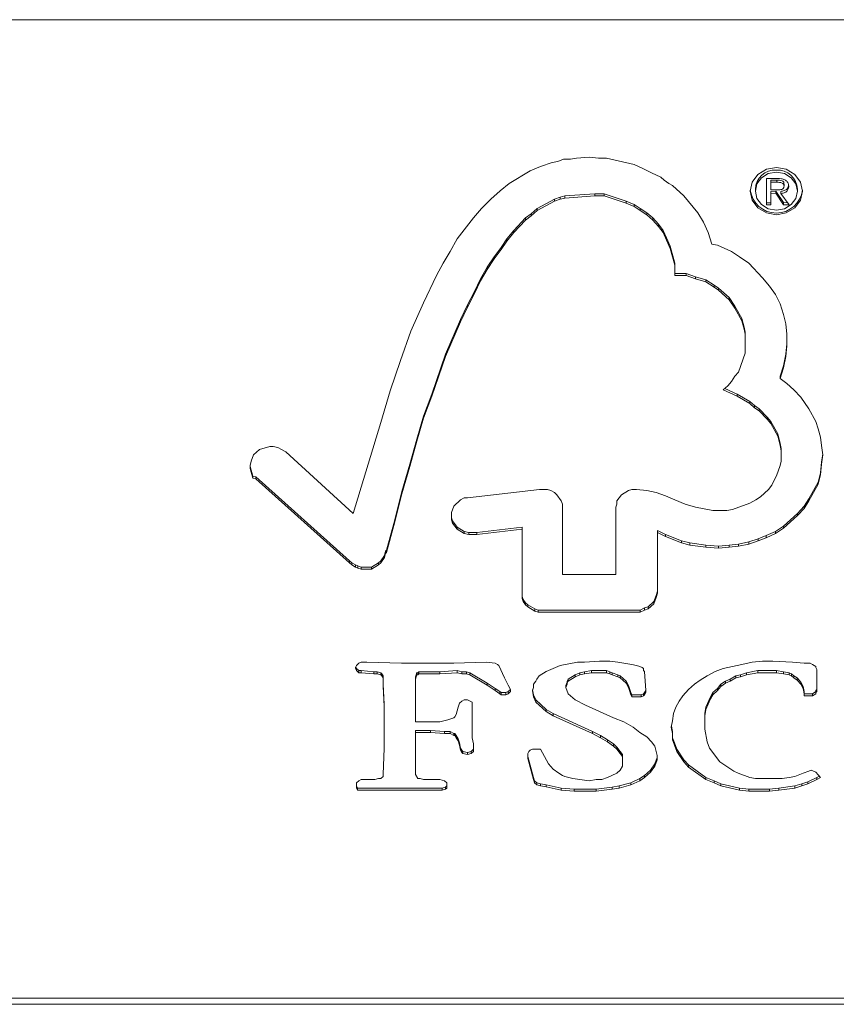
# Paper-space layout 'Hoja1' of a CAD drawing. Units: millimetres. Extents: x 0 to 891, y 0 to 630.
# Drawn here: x 632 to 634, y 340 to 342 of the extents above; entities that cross this region are included whole.
import ezdxf

# ---------------------------------------------------------------- set-up
doc = ezdxf.new("R2010")
doc.units = ezdxf.units.MM
doc.header["$LTSCALE"] = 30

psp = doc.layouts.new('Hoja1')

# ---------------------------------------------------------------- linework, layer by layer
at = {"color": 7, "linetype": 'Continuous', "lineweight": 0}
for p, q in [((627.7443, 342.1407), (636.5443, 342.1407)), ((633.4079, 341.8517), (633.3844, 341.8432)), ((633.4196, 341.8538), (633.4079, 341.8517)), ((633.4313, 341.8581), (633.4196, 341.8538)), ((633.4453, 341.8581), (633.4313, 341.8581)), ((633.4571, 341.8602), (633.4453, 341.8581)), ((633.4828, 341.8623), (633.4571, 341.8602)), ((633.5016, 341.8602), (633.4828, 341.8623)), ((633.5179, 341.8602), (633.5016, 341.8602)), ((633.5742, 341.8475), (633.5179, 341.8602)), ((633.3634, 341.8347), (633.3212, 341.8093)), ((633.3844, 341.8432), (633.3634, 341.8347)), ((633.5929, 341.839), (633.5742, 341.8475)), ((633.6093, 341.8305), (633.5929, 341.839)), ((633.628, 341.822), (633.6093, 341.8305)), ((633.6351, 341.8156), (633.628, 341.822)), ((633.6444, 341.8093), (633.6351, 341.8156)), ((633.8417, 341.8189), (633.8417, 341.7657)), ((633.8417, 341.8189), (633.865, 341.8189)), ((633.8507, 341.8157), (633.8627, 341.8157)), ((633.8507, 341.8157), (633.8507, 341.8115)), ((633.8507, 341.8115), (633.8627, 341.8115)), ((633.8507, 341.7959), (633.8507, 341.8115)), ((633.8627, 341.8157), (633.8627, 341.8115)), ((633.3025, 341.7944), (633.2837, 341.7774)), ((633.3212, 341.8093), (633.3025, 341.7944)), ((633.6515, 341.805), (633.6444, 341.8093)), ((633.6749, 341.7838), (633.6515, 341.805)), ((633.8194, 341.7978), (633.8194, 341.7936)), ((633.8507, 341.7959), (633.8626, 341.7959)), ((633.8507, 341.7929), (633.8609, 341.7934)), ((633.8507, 341.7929), (633.8507, 341.7887)), ((633.8609, 341.7934), (633.8767, 341.7703)), ((633.8609, 341.7934), (633.8609, 341.7892)), ((633.8708, 341.7929), (633.8708, 341.7887)), ((633.8774, 341.8037), (633.8774, 341.8079)), ((633.9044, 341.7936), (633.9044, 341.7978)), ((633.2837, 341.7774), (633.265, 341.7583)), ((633.3774, 341.7583), (633.4126, 341.7774)), ((633.3774, 341.7541), (633.4126, 341.7732)), ((633.4126, 341.7774), (633.4243, 341.7816)), ((633.4126, 341.7732), (633.4243, 341.7774)), ((633.4126, 341.7774), (633.4126, 341.7732)), ((633.4243, 341.7816), (633.4336, 341.7838)), ((633.4243, 341.7816), (633.4243, 341.7774)), ((633.4243, 341.7774), (633.4336, 341.7795)), ((633.4336, 341.7838), (633.4941, 341.788)), ((633.4336, 341.7795), (633.4941, 341.7838)), ((633.4336, 341.7838), (633.4336, 341.7795)), ((633.4941, 341.788), (633.5133, 341.788)), ((633.4941, 341.788), (633.4941, 341.7838)), ((633.4941, 341.7838), (633.5133, 341.7838)), ((633.5133, 341.788), (633.5578, 341.7731)), ((633.5133, 341.788), (633.5133, 341.7838)), ((633.5133, 341.7838), (633.5578, 341.7689)), ((633.5578, 341.7731), (633.5742, 341.7668)), ((633.5578, 341.7731), (633.5578, 341.7689)), ((633.703, 341.7498), (633.6749, 341.7838)), ((633.8507, 341.7887), (633.8609, 341.7892)), ((633.8507, 341.7657), (633.8507, 341.7887)), ((633.8609, 341.7892), (633.8767, 341.7661)), ((633.888, 341.7659), (633.8708, 341.7887)), ((633.265, 341.7583), (633.2486, 341.7392)), ((633.3657, 341.7477), (633.3774, 341.7583)), ((633.3657, 341.7434), (633.3774, 341.7541)), ((633.3774, 341.7583), (633.3774, 341.7541)), ((633.5578, 341.7689), (633.5742, 341.7626)), ((633.5742, 341.7668), (633.5859, 341.7583)), ((633.5742, 341.7668), (633.5742, 341.7626)), ((633.5742, 341.7626), (633.5859, 341.7541)), ((633.5859, 341.7583), (633.5999, 341.7498)), ((633.5859, 341.7583), (633.5859, 341.7541)), ((633.5859, 341.7541), (633.5999, 341.7456)), ((633.8417, 341.7699), (633.8507, 341.7699)), ((633.8417, 341.7657), (633.8507, 341.7657)), ((633.8767, 341.7703), (633.8847, 341.7702)), ((633.8767, 341.7703), (633.8767, 341.7661)), ((633.8767, 341.7661), (633.888, 341.7659)), ((633.2486, 341.7392), (633.2158, 341.6967)), ((633.3306, 341.7137), (633.354, 341.7392)), ((633.3306, 341.7095), (633.354, 341.735)), ((633.354, 341.7392), (633.3657, 341.7477)), ((633.354, 341.735), (633.3657, 341.7434)), ((633.354, 341.7392), (633.354, 341.735)), ((633.3657, 341.7477), (633.3657, 341.7434)), ((633.5999, 341.7498), (633.6116, 341.7392)), ((633.5999, 341.7498), (633.5999, 341.7456)), ((633.5999, 341.7456), (633.6116, 341.735)), ((633.6116, 341.7392), (633.6233, 341.7264)), ((633.6116, 341.7392), (633.6116, 341.735)), ((633.6116, 341.735), (633.6233, 341.7222)), ((633.7147, 341.7307), (633.703, 341.7498)), ((633.7241, 341.7095), (633.7147, 341.7307)), ((633.3165, 341.6967), (633.3306, 341.7137)), ((633.3306, 341.7137), (633.3306, 341.7095)), ((633.6233, 341.7264), (633.6327, 341.7137)), ((633.6233, 341.7264), (633.6233, 341.7222)), ((633.6233, 341.7222), (633.6327, 341.7095)), ((633.6327, 341.7137), (633.6397, 341.6989)), ((633.6327, 341.7137), (633.6327, 341.7095)), ((633.2158, 341.6967), (633.2018, 341.6713)), ((633.3048, 341.6797), (633.3165, 341.6967)), ((633.3048, 341.6755), (633.3165, 341.6925)), ((633.3165, 341.6925), (633.3306, 341.7095)), ((633.3165, 341.6967), (633.3165, 341.6925)), ((633.6327, 341.7095), (633.6397, 341.6946)), ((633.6397, 341.6989), (633.6468, 341.6819)), ((633.6397, 341.6989), (633.6397, 341.6946)), ((633.6397, 341.6946), (633.6468, 341.6776)), ((633.7311, 341.6861), (633.7241, 341.7095)), ((633.2018, 341.6713), (633.1877, 341.6479)), ((633.2908, 341.6606), (633.3048, 341.6797)), ((633.2908, 341.6564), (633.3048, 341.6755)), ((633.3048, 341.6797), (633.3048, 341.6755)), ((633.6468, 341.6819), (633.6561, 341.6479)), ((633.6468, 341.6819), (633.6468, 341.6776)), ((633.6468, 341.6776), (633.6561, 341.6437)), ((633.7428, 341.684), (633.7311, 341.6861)), ((633.7709, 341.6713), (633.7428, 341.684)), ((633.7873, 341.6607), (633.7709, 341.6713)), ((633.2767, 341.6394), (633.2908, 341.6606)), ((633.2767, 341.6352), (633.2908, 341.6564)), ((633.2908, 341.6606), (633.2908, 341.6564)), ((633.806, 341.6479), (633.7873, 341.6607)), ((633.1877, 341.6479), (633.1737, 341.6225)), ((633.2627, 341.6161), (633.2767, 341.6394)), ((633.2627, 341.6118), (633.2767, 341.6352)), ((633.2767, 341.6394), (633.2767, 341.6352)), ((633.6561, 341.6479), (633.6561, 341.6437)), ((633.6561, 341.6437), (633.6561, 341.6225)), ((633.8341, 341.6182), (633.806, 341.6479)), ((633.1737, 341.6225), (633.1479, 341.5673)), ((633.2509, 341.5906), (633.2627, 341.6161)), ((633.2509, 341.5864), (633.2627, 341.6118)), ((633.2627, 341.6161), (633.2627, 341.6118)), ((633.6561, 341.6267), (633.6796, 341.6267)), ((633.6561, 341.6225), (633.6796, 341.6225)), ((633.6796, 341.6267), (633.6983, 341.6203)), ((633.6796, 341.6267), (633.6796, 341.6225)), ((633.6796, 341.6225), (633.6983, 341.6161)), ((633.6983, 341.6203), (633.7194, 341.6139)), ((633.6983, 341.6203), (633.6983, 341.6161)), ((633.6983, 341.6161), (633.7194, 341.6097)), ((633.7194, 341.6139), (633.7358, 341.6033)), ((633.7194, 341.6139), (633.7194, 341.6097)), ((633.8482, 341.6012), (633.8341, 341.6182)), ((633.7194, 341.6097), (633.7358, 341.5991)), ((633.7358, 341.6033), (633.7451, 341.597)), ((633.7358, 341.6033), (633.7358, 341.5991)), ((633.7358, 341.5991), (633.7451, 341.5927)), ((633.7451, 341.597), (633.7662, 341.5779)), ((633.7451, 341.597), (633.7451, 341.5927)), ((633.7451, 341.5927), (633.7662, 341.5736)), ((633.8599, 341.5842), (633.8482, 341.6012)), ((633.2369, 341.563), (633.2509, 341.5906)), ((633.2369, 341.5588), (633.2509, 341.5864)), ((633.2509, 341.5906), (633.2509, 341.5864)), ((633.7662, 341.5779), (633.7779, 341.5609)), ((633.7662, 341.5779), (633.7662, 341.5736)), ((633.7662, 341.5736), (633.7779, 341.5567)), ((633.8693, 341.5651), (633.8599, 341.5842)), ((633.1479, 341.5673), (633.1221, 341.51)), ((633.2228, 341.5333), (633.2369, 341.563)), ((633.2228, 341.5291), (633.2369, 341.5588)), ((633.2369, 341.563), (633.2369, 341.5588)), ((633.7779, 341.5609), (633.792, 341.5354)), ((633.7779, 341.5609), (633.7779, 341.5567)), ((633.7779, 341.5567), (633.792, 341.5312)), ((633.8763, 341.5439), (633.8693, 341.5651)), ((633.1924, 341.4632), (633.2228, 341.5333)), ((633.2228, 341.5333), (633.2228, 341.5291)), ((633.792, 341.5354), (633.7967, 341.5184)), ((633.792, 341.5354), (633.792, 341.5312)), ((633.792, 341.5312), (633.7967, 341.5142)), ((633.881, 341.5248), (633.8763, 341.5439)), ((633.1924, 341.459), (633.2228, 341.5291)), ((633.7967, 341.5184), (633.799, 341.5078)), ((633.7967, 341.5184), (633.7967, 341.5142)), ((633.7967, 341.5142), (633.799, 341.5036)), ((633.8833, 341.5036), (633.881, 341.5248)), ((633.1221, 341.51), (633.1011, 341.4505)), ((633.799, 341.5078), (633.799, 341.5036)), ((633.799, 341.5036), (633.799, 341.4654)), ((633.8833, 341.4802), (633.8833, 341.5036)), ((633.881, 341.4632), (633.8833, 341.4845)), ((633.881, 341.459), (633.8833, 341.4802)), ((633.1643, 341.3826), (633.1924, 341.4632)), ((633.1643, 341.3783), (633.1924, 341.459)), ((633.1924, 341.4632), (633.1924, 341.459)), ((633.799, 341.4654), (633.785, 341.4272)), ((633.8763, 341.4399), (633.881, 341.4632)), ((633.8763, 341.4357), (633.881, 341.459)), ((633.881, 341.4632), (633.881, 341.459)), ((633.1011, 341.4505), (633.08, 341.389)), ((633.8693, 341.4187), (633.8763, 341.4399)), ((633.8693, 341.4144), (633.8763, 341.4357)), ((633.8763, 341.4399), (633.8763, 341.4357)), ((633.7779, 341.4187), (633.7709, 341.4081)), ((633.785, 341.4272), (633.7779, 341.4187)), ((633.8693, 341.4187), (633.8693, 341.4144)), ((633.8833, 341.4038), (633.8693, 341.4144)), ((633.7639, 341.3996), (633.7545, 341.3911)), ((633.7576, 341.3939), (633.7826, 341.3826)), ((633.7709, 341.4081), (633.7639, 341.3996)), ((633.8974, 341.3911), (633.8833, 341.4038)), ((633.08, 341.389), (633.0612, 341.3253)), ((633.1479, 341.338), (633.1643, 341.3826)), ((633.1479, 341.3338), (633.1643, 341.3783)), ((633.1643, 341.3826), (633.1643, 341.3783)), ((633.7545, 341.3911), (633.7826, 341.3783)), ((633.7826, 341.3826), (633.8084, 341.3677)), ((633.7826, 341.3826), (633.7826, 341.3783)), ((633.7826, 341.3783), (633.8084, 341.3635)), ((633.9114, 341.3762), (633.8974, 341.3911)), ((633.9278, 341.3529), (633.9114, 341.3762)), ((633.8084, 341.3677), (633.8177, 341.3592)), ((633.8084, 341.3677), (633.8084, 341.3635)), ((633.8084, 341.3635), (633.8177, 341.355)), ((633.8177, 341.3592), (633.8271, 341.3529)), ((633.8177, 341.3592), (633.8177, 341.355)), ((633.8177, 341.355), (633.8271, 341.3486)), ((633.8271, 341.3529), (633.8435, 341.3359)), ((633.8271, 341.3529), (633.8271, 341.3486)), ((633.9419, 341.3274), (633.9278, 341.3529)), ((633.1338, 341.2913), (633.1479, 341.338)), ((633.1338, 341.2871), (633.1479, 341.3338)), ((633.1479, 341.338), (633.1479, 341.3338)), ((633.8271, 341.3486), (633.8435, 341.3316)), ((633.8435, 341.3359), (633.8505, 341.3274)), ((633.8435, 341.3359), (633.8435, 341.3316)), ((633.0612, 341.3253), (633.005, 341.1406)), ((633.8435, 341.3316), (633.8505, 341.3232)), ((633.8505, 341.3274), (633.8646, 341.3019)), ((633.8505, 341.3274), (633.8505, 341.3232)), ((633.8505, 341.3232), (633.8646, 341.2977)), ((633.9466, 341.3125), (633.9419, 341.3274)), ((633.9512, 341.2956), (633.9466, 341.3125)), ((633.8646, 341.3019), (633.8693, 341.2828)), ((633.8646, 341.3019), (633.8646, 341.2977)), ((633.8646, 341.2977), (633.8693, 341.2786)), ((633.9536, 341.2786), (633.9512, 341.2956)), ((632.8364, 341.2765), (632.8153, 341.2701)), ((632.8434, 341.2765), (632.8364, 341.2765)), ((632.8528, 341.2743), (632.8434, 341.2765)), ((632.8598, 341.2701), (632.8528, 341.2743)), ((633.1198, 341.2404), (633.1338, 341.2913)), ((633.1198, 341.2361), (633.1338, 341.2871)), ((633.1338, 341.2913), (633.1338, 341.2871)), ((633.8693, 341.2828), (633.8716, 341.2722)), ((633.8693, 341.2828), (633.8693, 341.2786)), ((633.8693, 341.2786), (633.8716, 341.268)), ((633.8716, 341.2722), (633.8716, 341.268)), ((633.9559, 341.2595), (633.9536, 341.2786)), ((632.8036, 341.2595), (632.7989, 341.2467)), ((632.8153, 341.2701), (632.8036, 341.2595)), ((632.8692, 341.2658), (632.8598, 341.2701)), ((633.005, 341.1406), (632.8692, 341.2658)), ((633.8716, 341.268), (633.8716, 341.2467)), ((633.9536, 341.2446), (633.9557, 341.2616)), ((633.9536, 341.2404), (633.9559, 341.2595)), ((632.7989, 341.2467), (632.7966, 341.2383)), ((632.7966, 341.2383), (632.7966, 341.2319)), ((632.7966, 341.2361), (632.8021, 341.2162)), ((633.1034, 341.1852), (633.1198, 341.2404)), ((633.1034, 341.1809), (633.1198, 341.2361)), ((633.1198, 341.2404), (633.1198, 341.2361)), ((633.8693, 341.2383), (633.8622, 341.217)), ((633.8716, 341.2467), (633.8693, 341.2383)), ((633.9512, 341.2234), (633.9536, 341.2446)), ((633.9512, 341.2191), (633.9536, 341.2404)), ((633.9536, 341.2446), (633.9536, 341.2404)), ((632.7966, 341.2319), (632.8021, 341.212)), ((632.8021, 341.2162), (632.8083, 341.2149)), ((632.8021, 341.2162), (632.8021, 341.212)), ((632.8083, 341.2149), (632.998, 341.0451)), ((632.8083, 341.2149), (632.8083, 341.2107)), ((633.8622, 341.217), (633.8576, 341.2085)), ((633.9466, 341.2043), (633.9512, 341.2234)), ((633.9466, 341.2), (633.9512, 341.2191)), ((633.9512, 341.2234), (633.9512, 341.2191)), ((632.8021, 341.212), (632.8083, 341.2107)), ((632.8083, 341.2107), (632.998, 341.0408)), ((633.8529, 341.1979), (633.8458, 341.1894)), ((633.8576, 341.2085), (633.8529, 341.1979)), ((633.9278, 341.1703), (633.9466, 341.2043)), ((633.9278, 341.1661), (633.9466, 341.2)), ((633.9466, 341.2043), (633.9466, 341.2)), ((633.0893, 341.1279), (633.1034, 341.1852)), ((633.0893, 341.1236), (633.1034, 341.1809)), ((633.1034, 341.1852), (633.1034, 341.1809)), ((633.2299, 341.1724), (633.2228, 341.1682)), ((633.2369, 341.1724), (633.2299, 341.1724)), ((633.3821, 341.1894), (633.2369, 341.1724)), ((633.3985, 341.1894), (633.3821, 341.1894)), ((633.4055, 341.1873), (633.3985, 341.1894)), ((633.4126, 341.1831), (633.4055, 341.1873)), ((633.4172, 341.1788), (633.4126, 341.1831)), ((633.4266, 341.1661), (633.4172, 341.1788)), ((633.5484, 341.1788), (633.539, 341.1661)), ((633.5625, 341.1873), (633.5484, 341.1788)), ((633.5695, 341.1894), (633.5625, 341.1873)), ((633.5788, 341.1894), (633.5695, 341.1894)), ((633.5999, 341.1873), (633.5788, 341.1894)), ((633.6187, 341.1831), (633.5999, 341.1873)), ((633.6374, 341.1767), (633.6187, 341.1831)), ((633.6561, 341.1682), (633.6374, 341.1767)), ((633.8295, 341.1746), (633.8201, 341.1682)), ((633.8458, 341.1894), (633.8295, 341.1746)), ((633.2088, 341.1555), (633.2041, 341.1427)), ((633.2228, 341.1682), (633.2088, 341.1555)), ((633.4289, 341.1597), (633.4266, 341.1661)), ((633.4289, 341.0175), (633.4289, 341.1597)), ((633.539, 341.1597), (633.5367, 341.1533)), ((633.5367, 341.1533), (633.5367, 341.0175)), ((633.539, 341.1661), (633.539, 341.1597)), ((633.6772, 341.1597), (633.6561, 341.1682)), ((633.6983, 341.1533), (633.6772, 341.1597)), ((633.7334, 341.147), (633.6983, 341.1533)), ((633.8084, 341.1618), (633.7732, 341.1491)), ((633.8201, 341.1682), (633.8084, 341.1618)), ((633.9044, 341.1406), (633.9185, 341.1554)), ((633.9185, 341.1554), (633.9278, 341.1703)), ((633.9185, 341.1512), (633.9278, 341.1661)), ((633.9185, 341.1554), (633.9185, 341.1512)), ((633.9278, 341.1703), (633.9278, 341.1661)), ((633.2041, 341.1427), (633.2041, 341.1279)), ((633.7615, 341.147), (633.7334, 341.147)), ((633.7732, 341.1491), (633.7615, 341.147)), ((633.8763, 341.1151), (633.9044, 341.1406)), ((633.8763, 341.1109), (633.9044, 341.1364)), ((633.9044, 341.1364), (633.9185, 341.1512)), ((633.9044, 341.1406), (633.9044, 341.1364)), ((633.0729, 341.0663), (633.0893, 341.1279)), ((633.0729, 341.0621), (633.0893, 341.1236)), ((633.0893, 341.1279), (633.0893, 341.1236)), ((633.2041, 341.1321), (633.2064, 341.1257)), ((633.2041, 341.1279), (633.2064, 341.1215)), ((633.2064, 341.1257), (633.2158, 341.113)), ((633.2064, 341.1257), (633.2064, 341.1215)), ((633.2064, 341.1215), (633.2158, 341.1088)), ((633.2158, 341.113), (633.2299, 341.1045)), ((633.2158, 341.113), (633.2158, 341.1088)), ((633.2556, 341.1024), (633.347, 341.113)), ((633.347, 341.113), (633.347, 341.1088)), ((633.8599, 341.1045), (633.8763, 341.1151)), ((633.8763, 341.1151), (633.8763, 341.1109)), ((633.2158, 341.1088), (633.2299, 341.1003)), ((633.2299, 341.1045), (633.2392, 341.1024)), ((633.2299, 341.1045), (633.2299, 341.1003)), ((633.2299, 341.1003), (633.2392, 341.0982)), ((633.2392, 341.1024), (633.2556, 341.1024)), ((633.2392, 341.1024), (633.2392, 341.0982)), ((633.2392, 341.0982), (633.2556, 341.0982)), ((633.2556, 341.0982), (633.347, 341.1088)), ((633.2556, 341.1024), (633.2556, 341.0982)), ((633.347, 341.1088), (633.347, 340.9687)), ((633.621, 341.1066), (633.6374, 341.0981)), ((633.621, 341.1066), (633.621, 341.1024)), ((633.621, 340.9793), (633.621, 341.1024)), ((633.621, 341.1024), (633.6374, 341.0939)), ((633.6374, 341.0981), (633.6702, 341.0854)), ((633.6374, 341.0981), (633.6374, 341.0939)), ((633.6374, 341.0939), (633.6702, 341.0812)), ((633.8248, 341.0896), (633.8412, 341.096)), ((633.8412, 341.096), (633.8599, 341.1045)), ((633.8412, 341.0918), (633.8599, 341.1003)), ((633.8412, 341.096), (633.8412, 341.0918)), ((633.8599, 341.1003), (633.8763, 341.1109)), ((633.8599, 341.1045), (633.8599, 341.1003)), ((633.6702, 341.0854), (633.6866, 341.0812)), ((633.6702, 341.0854), (633.6702, 341.0812)), ((633.6702, 341.0812), (633.6866, 341.0769)), ((633.6866, 341.0812), (633.7194, 341.0769)), ((633.6866, 341.0812), (633.6866, 341.0769)), ((633.6866, 341.0769), (633.7194, 341.0727)), ((633.7194, 341.0769), (633.7451, 341.0748)), ((633.7194, 341.0769), (633.7194, 341.0727)), ((633.7194, 341.0727), (633.7451, 341.0706)), ((633.7451, 341.0748), (633.7662, 341.0769)), ((633.7451, 341.0748), (633.7451, 341.0706)), ((633.7451, 341.0706), (633.7662, 341.0727)), ((633.7662, 341.0769), (633.785, 341.079)), ((633.7662, 341.0769), (633.7662, 341.0727)), ((633.7662, 341.0727), (633.785, 341.0748)), ((633.785, 341.079), (633.806, 341.0833)), ((633.785, 341.0748), (633.806, 341.079)), ((633.785, 341.079), (633.785, 341.0748)), ((633.806, 341.0833), (633.8248, 341.0896)), ((633.806, 341.079), (633.8248, 341.0854)), ((633.806, 341.0833), (633.806, 341.079)), ((633.8248, 341.0854), (633.8412, 341.0918)), ((633.8248, 341.0896), (633.8248, 341.0854)), ((633.0612, 341.0451), (633.0683, 341.0557)), ((633.0683, 341.0557), (633.0706, 341.0642)), ((633.0683, 341.0515), (633.0706, 341.0599)), ((633.0683, 341.0557), (633.0683, 341.0515)), ((633.0706, 341.0642), (633.0729, 341.0663)), ((633.0706, 341.0642), (633.0706, 341.0599)), ((633.0706, 341.0599), (633.0729, 341.0621)), ((633.0729, 341.0663), (633.0729, 341.0621)), ((632.998, 341.0451), (633.0027, 341.0408)), ((632.998, 341.0451), (632.998, 341.0408)), ((632.998, 341.0408), (633.0027, 341.0366)), ((633.0027, 341.0408), (633.0097, 341.0366)), ((633.0027, 341.0408), (633.0027, 341.0366)), ((633.0027, 341.0366), (633.0097, 341.0323)), ((633.0097, 341.0366), (633.0144, 341.0345)), ((633.0097, 341.0366), (633.0097, 341.0323)), ((633.0144, 341.0345), (633.0214, 341.0323)), ((633.0144, 341.0345), (633.0144, 341.0302)), ((633.0425, 341.0323), (633.0566, 341.0408)), ((633.0425, 341.0281), (633.0566, 341.0366)), ((633.0566, 341.0408), (633.0612, 341.0451)), ((633.0566, 341.0366), (633.0612, 341.0408)), ((633.0566, 341.0408), (633.0566, 341.0366)), ((633.0612, 341.0408), (633.0683, 341.0515)), ((633.0612, 341.0451), (633.0612, 341.0408)), ((633.0097, 341.0323), (633.0144, 341.0302)), ((633.0144, 341.0302), (633.0214, 341.0281)), ((633.0214, 341.0323), (633.0425, 341.0323)), ((633.0214, 341.0323), (633.0214, 341.0281)), ((633.0214, 341.0281), (633.0425, 341.0281)), ((633.0425, 341.0323), (633.0425, 341.0281)), ((633.5367, 341.0175), (633.4289, 341.0175)), ((633.347, 340.9729), (633.3493, 340.9665)), ((633.614, 340.9623), (633.6187, 340.975)), ((633.6187, 340.975), (633.621, 340.9835)), ((633.6187, 340.9708), (633.621, 340.9793)), ((633.6187, 340.975), (633.6187, 340.9708)), ((633.347, 340.9687), (633.3493, 340.9623)), ((633.3493, 340.9665), (633.354, 340.9602)), ((633.3493, 340.9665), (633.3493, 340.9623)), ((633.3493, 340.9623), (633.354, 340.9559)), ((633.354, 340.9602), (633.3587, 340.9559)), ((633.354, 340.9602), (633.354, 340.9559)), ((633.354, 340.9559), (633.3587, 340.9517)), ((633.3587, 340.9559), (633.3727, 340.9474)), ((633.3587, 340.9559), (633.3587, 340.9517)), ((633.6023, 340.9517), (633.614, 340.9623)), ((633.6023, 340.9474), (633.614, 340.9581)), ((633.614, 340.9581), (633.6187, 340.9708)), ((633.614, 340.9623), (633.614, 340.9581)), ((633.3587, 340.9517), (633.3727, 340.9432)), ((633.3727, 340.9474), (633.3798, 340.9453)), ((633.3727, 340.9474), (633.3727, 340.9432)), ((633.3727, 340.9432), (633.3798, 340.9411)), ((633.3798, 340.9453), (633.5859, 340.9453)), ((633.3798, 340.9453), (633.3798, 340.9411)), ((633.3798, 340.9411), (633.5859, 340.9411)), ((633.5859, 340.9453), (633.5952, 340.9495)), ((633.5859, 340.9411), (633.5952, 340.9453)), ((633.5859, 340.9453), (633.5859, 340.9411)), ((633.5952, 340.9495), (633.6023, 340.9517)), ((633.5952, 340.9495), (633.5952, 340.9453)), ((633.5952, 340.9453), (633.6023, 340.9474)), ((633.6023, 340.9517), (633.6023, 340.9474)), ((633.012, 340.8332), (633.0166, 340.8374)), ((633.0213, 340.8396), (633.0166, 340.8374)), ((633.0213, 340.8396), (633.033, 340.8396)), ((633.1033, 340.8374), (633.033, 340.8396)), ((633.1033, 340.8374), (633.2087, 340.8374)), ((633.2743, 340.8396), (633.2087, 340.8374)), ((633.293, 340.8374), (633.2743, 340.8396)), ((633.293, 340.8374), (633.2977, 340.8353)), ((633.3, 340.8332), (633.2977, 340.8353)), ((633.4242, 340.8332), (633.4593, 340.8396)), ((633.4734, 340.8396), (633.4593, 340.8396)), ((633.5038, 340.8417), (633.4734, 340.8396)), ((633.5038, 340.8417), (633.5249, 340.8417)), ((633.5413, 340.8396), (633.5249, 340.8417)), ((633.5694, 340.8353), (633.5413, 340.8396)), ((633.5788, 340.8332), (633.5694, 340.8353)), ((633.7544, 340.8268), (633.7919, 340.8353)), ((633.813, 340.8396), (633.7919, 340.8353)), ((633.834, 340.8417), (633.813, 340.8396)), ((633.8551, 340.8417), (633.834, 340.8417)), ((633.8949, 340.8396), (633.8551, 340.8417)), ((633.9184, 340.8374), (633.8949, 340.8396)), ((633.9301, 340.8374), (633.9184, 340.8374)), ((633.9348, 340.8353), (633.9301, 340.8374)), ((633.9418, 340.8311), (633.9348, 340.8353)), ((633.012, 340.8332), (633.0096, 340.8289)), ((633.0096, 340.8289), (633.0096, 340.8268)), ((633.0096, 340.8268), (633.012, 340.8226)), ((633.0102, 340.83), (633.012, 340.8268)), ((633.012, 340.8268), (633.012, 340.8226)), ((633.012, 340.8268), (633.0166, 340.8226)), ((633.012, 340.8226), (633.0166, 340.8183)), ((633.0166, 340.8226), (633.0166, 340.8183)), ((633.0166, 340.8226), (633.0213, 340.8226)), ((633.0166, 340.8183), (633.0213, 340.8183)), ((633.0213, 340.8226), (633.0471, 340.8204)), ((633.0213, 340.8226), (633.0213, 340.8183)), ((633.0213, 340.8183), (633.0471, 340.8162)), ((633.0471, 340.8204), (633.0541, 340.8204)), ((633.0471, 340.8204), (633.0471, 340.8162)), ((633.0471, 340.8162), (633.0541, 340.8162)), ((633.0541, 340.8204), (633.0611, 340.8183)), ((633.0541, 340.8204), (633.0541, 340.8162)), ((633.0541, 340.8162), (633.0611, 340.8141)), ((633.0611, 340.8183), (633.0635, 340.8162)), ((633.0611, 340.8183), (633.0611, 340.8141)), ((633.0611, 340.8141), (633.0635, 340.812)), ((633.0635, 340.8162), (633.0658, 340.8119)), ((633.0635, 340.8162), (633.0635, 340.812)), ((633.1314, 340.8098), (633.1337, 340.8162)), ((633.1337, 340.8183), (633.1361, 340.8183)), ((633.1337, 340.8183), (633.1337, 340.8141)), ((633.1337, 340.812), (633.1337, 340.8141)), ((633.1337, 340.8141), (633.1361, 340.8141)), ((633.1361, 340.8183), (633.1384, 340.8204)), ((633.1361, 340.8183), (633.1361, 340.8141)), ((633.1361, 340.8141), (633.1384, 340.8162)), ((633.1384, 340.8204), (633.1806, 340.8204)), ((633.1384, 340.8204), (633.1384, 340.8162)), ((633.1384, 340.8162), (633.1806, 340.8162)), ((633.1806, 340.8204), (633.2157, 340.8226)), ((633.1806, 340.8204), (633.1806, 340.8162)), ((633.1806, 340.8162), (633.2157, 340.8183)), ((633.2157, 340.8226), (633.2251, 340.8204)), ((633.2157, 340.8226), (633.2157, 340.8183)), ((633.2157, 340.8183), (633.2251, 340.8162)), ((633.2251, 340.8204), (633.2345, 340.8204)), ((633.2251, 340.8204), (633.2251, 340.8162)), ((633.2251, 340.8162), (633.2345, 340.8162)), ((633.2345, 340.8204), (633.2415, 340.8183)), ((633.2345, 340.8204), (633.2345, 340.8162)), ((633.2345, 340.8162), (633.2415, 340.8141)), ((633.2415, 340.8183), (633.2766, 340.7971)), ((633.2415, 340.8183), (633.2415, 340.8141)), ((633.2415, 340.8141), (633.2766, 340.7929)), ((633.3118, 340.8077), (633.3, 340.8332)), ((633.382, 340.812), (633.3961, 340.8205)), ((633.3961, 340.8205), (633.4242, 340.8332)), ((633.4406, 340.8056), (633.4546, 340.8141)), ((633.4546, 340.8141), (633.464, 340.8183)), ((633.4546, 340.8098), (633.464, 340.8141)), ((633.4546, 340.8141), (633.4546, 340.8098)), ((633.464, 340.8183), (633.4734, 340.8204)), ((633.464, 340.8183), (633.464, 340.8141)), ((633.464, 340.8141), (633.4734, 340.8162)), ((633.4734, 340.8204), (633.4874, 340.8226)), ((633.4734, 340.8204), (633.4734, 340.8162)), ((633.4734, 340.8162), (633.4874, 340.8183)), ((633.4874, 340.8226), (633.5179, 340.8226)), ((633.4874, 340.8226), (633.4874, 340.8183)), ((633.4874, 340.8183), (633.5179, 340.8183)), ((633.5179, 340.8226), (633.5249, 340.8204)), ((633.5179, 340.8226), (633.5179, 340.8183)), ((633.5179, 340.8183), (633.5249, 340.8162)), ((633.5249, 340.8204), (633.5296, 340.8183)), ((633.5249, 340.8204), (633.5249, 340.8162)), ((633.5249, 340.8162), (633.5296, 340.8141)), ((633.5296, 340.8183), (633.5413, 340.8141)), ((633.5296, 340.8183), (633.5296, 340.8141)), ((633.5296, 340.8141), (633.5413, 340.8098)), ((633.5413, 340.8141), (633.546, 340.8119)), ((633.5413, 340.8141), (633.5413, 340.8098)), ((633.5858, 340.8311), (633.5788, 340.8332)), ((633.5905, 340.8289), (633.5858, 340.8311)), ((633.5928, 340.8268), (633.5905, 340.8289)), ((633.5928, 340.8226), (633.5928, 340.8268)), ((633.5951, 340.8205), (633.5928, 340.8226)), ((633.5975, 340.7822), (633.5951, 340.8205)), ((633.738, 340.8205), (633.7216, 340.812)), ((633.7544, 340.8268), (633.738, 340.8205)), ((633.7802, 340.8119), (633.7895, 340.8141)), ((633.7895, 340.8141), (633.8013, 340.8183)), ((633.7895, 340.8098), (633.8013, 340.8141)), ((633.7895, 340.8141), (633.7895, 340.8098)), ((633.8013, 340.8183), (633.8247, 340.8226)), ((633.8013, 340.8141), (633.8247, 340.8183)), ((633.8013, 340.8183), (633.8013, 340.8141)), ((633.8247, 340.8226), (633.8621, 340.8226)), ((633.8247, 340.8226), (633.8247, 340.8183)), ((633.8247, 340.8183), (633.8621, 340.8183)), ((633.8621, 340.8226), (633.8762, 340.8204)), ((633.8621, 340.8226), (633.8621, 340.8183)), ((633.8621, 340.8183), (633.8762, 340.8162)), ((633.8762, 340.8204), (633.8879, 340.8183)), ((633.8762, 340.8204), (633.8762, 340.8162)), ((633.8762, 340.8162), (633.8879, 340.8141)), ((633.8879, 340.8183), (633.8926, 340.8162)), ((633.8879, 340.8183), (633.8879, 340.8141)), ((633.8879, 340.8141), (633.8926, 340.812)), ((633.8926, 340.8162), (633.8973, 340.8119)), ((633.8926, 340.8162), (633.8926, 340.812)), ((633.9418, 340.8289), (633.9418, 340.8311)), ((633.9441, 340.8247), (633.9418, 340.8289)), ((633.9441, 340.7801), (633.9441, 340.8247)), ((633.0635, 340.812), (633.0658, 340.8077)), ((633.0658, 340.8119), (633.0658, 340.8077)), ((633.0658, 340.8077), (633.0658, 340.7907)), ((633.0658, 340.795), (633.0682, 340.7546)), ((633.1314, 340.8056), (633.1337, 340.812)), ((633.1314, 340.8098), (633.1314, 340.8056)), ((633.1314, 340.7186), (633.1314, 340.8056)), ((633.2766, 340.7971), (633.293, 340.7865)), ((633.2766, 340.7971), (633.2766, 340.7929)), ((633.3188, 340.7929), (633.3118, 340.8077)), ((633.375, 340.8013), (633.3703, 340.795)), ((633.3703, 340.795), (633.3703, 340.7886)), ((633.3773, 340.8056), (633.375, 340.8013)), ((633.382, 340.812), (633.3773, 340.8056)), ((633.4359, 340.7928), (633.4382, 340.7992)), ((633.4359, 340.7886), (633.4382, 340.795)), ((633.4382, 340.8013), (633.4406, 340.8056)), ((633.4382, 340.7971), (633.4406, 340.8013)), ((633.4382, 340.8013), (633.4382, 340.7971)), ((633.4382, 340.795), (633.4382, 340.7971)), ((633.4406, 340.8013), (633.4546, 340.8098)), ((633.4406, 340.8056), (633.4406, 340.8013)), ((633.5413, 340.8098), (633.546, 340.8077)), ((633.546, 340.8119), (633.5577, 340.8013)), ((633.546, 340.8119), (633.546, 340.8077)), ((633.546, 340.8077), (633.5577, 340.7971)), ((633.5577, 340.8013), (633.5624, 340.7928)), ((633.5577, 340.8013), (633.5577, 340.7971)), ((633.5577, 340.7971), (633.5624, 340.7886)), ((633.6959, 340.795), (633.6841, 340.7844)), ((633.7076, 340.8035), (633.6959, 340.795)), ((633.7216, 340.812), (633.7076, 340.8035)), ((633.7427, 340.7865), (633.7497, 340.795)), ((633.7497, 340.795), (633.7591, 340.8013)), ((633.7497, 340.7907), (633.7591, 340.7971)), ((633.7497, 340.795), (633.7497, 340.7907)), ((633.7591, 340.8013), (633.7685, 340.8056)), ((633.7591, 340.7971), (633.7685, 340.8013)), ((633.7591, 340.8013), (633.7591, 340.7971)), ((633.7685, 340.8056), (633.7802, 340.8119)), ((633.7685, 340.8013), (633.7802, 340.8077)), ((633.7685, 340.8056), (633.7685, 340.8013)), ((633.7802, 340.8119), (633.7802, 340.8077)), ((633.7802, 340.8077), (633.7895, 340.8098)), ((633.8926, 340.812), (633.8973, 340.8077)), ((633.8973, 340.8119), (633.9043, 340.8077)), ((633.8973, 340.8119), (633.8973, 340.8077)), ((633.8973, 340.8077), (633.9043, 340.8035)), ((633.9043, 340.8077), (633.9113, 340.7992)), ((633.9043, 340.8077), (633.9043, 340.8035)), ((633.9043, 340.8035), (633.9113, 340.795)), ((633.9113, 340.7992), (633.916, 340.7907)), ((633.9113, 340.7992), (633.9113, 340.795)), ((633.9113, 340.795), (633.916, 340.7865)), ((633.0658, 340.7907), (633.0682, 340.7504)), ((633.2766, 340.7929), (633.293, 340.7822)), ((633.293, 340.7865), (633.3024, 340.7801)), ((633.293, 340.7865), (633.293, 340.7822)), ((633.293, 340.7822), (633.3024, 340.7759)), ((633.3024, 340.7801), (633.3047, 340.778)), ((633.3024, 340.7801), (633.3024, 340.7759)), ((633.3024, 340.7759), (633.3047, 340.7738)), ((633.3047, 340.778), (633.3141, 340.778)), ((633.3047, 340.778), (633.3047, 340.7738)), ((633.3047, 340.7738), (633.3141, 340.7738)), ((633.3141, 340.778), (633.3188, 340.7801)), ((633.3141, 340.778), (633.3141, 340.7738)), ((633.3141, 340.7738), (633.3188, 340.7759)), ((633.3235, 340.7844), (633.3188, 340.7929)), ((633.3188, 340.7801), (633.3235, 340.7844)), ((633.3188, 340.7759), (633.3235, 340.7801)), ((633.3188, 340.7801), (633.3188, 340.7759)), ((633.3235, 340.7801), (633.3235, 340.7844)), ((633.3703, 340.7886), (633.368, 340.7822)), ((633.368, 340.7822), (633.3703, 340.7695)), ((633.3685, 340.7837), (633.3703, 340.7737)), ((633.3703, 340.7737), (633.375, 340.7631)), ((633.3703, 340.7737), (633.3703, 340.7695)), ((633.4359, 340.7928), (633.4359, 340.7886)), ((633.4359, 340.7886), (633.4406, 340.7759)), ((633.4406, 340.7759), (633.4546, 340.7631)), ((633.5624, 340.7928), (633.5647, 340.7865)), ((633.5624, 340.7928), (633.5624, 340.7886)), ((633.5624, 340.7886), (633.5647, 340.7822)), ((633.5647, 340.7865), (633.567, 340.778)), ((633.5647, 340.7865), (633.5647, 340.7822)), ((633.5647, 340.7822), (633.567, 340.7738)), ((633.567, 340.778), (633.5694, 340.7737)), ((633.567, 340.778), (633.567, 340.7738)), ((633.567, 340.7738), (633.5694, 340.7695)), ((633.5694, 340.7737), (633.5881, 340.7737)), ((633.5694, 340.7737), (633.5694, 340.7695)), ((633.5881, 340.7737), (633.5928, 340.7759)), ((633.5881, 340.7737), (633.5881, 340.7695)), ((633.5928, 340.7759), (633.5951, 340.778)), ((633.5928, 340.7759), (633.5928, 340.7716)), ((633.5928, 340.7716), (633.5951, 340.7738)), ((633.5951, 340.778), (633.5975, 340.7822)), ((633.5951, 340.7738), (633.5975, 340.778)), ((633.5951, 340.778), (633.5951, 340.7738)), ((633.5975, 340.778), (633.5975, 340.7822)), ((633.6841, 340.7844), (633.6724, 340.7716)), ((633.7286, 340.7695), (633.7333, 340.778)), ((633.7286, 340.7653), (633.7333, 340.7738)), ((633.7333, 340.778), (633.7427, 340.7865)), ((633.7333, 340.7738), (633.7427, 340.7822)), ((633.7333, 340.778), (633.7333, 340.7738)), ((633.7427, 340.7822), (633.7497, 340.7907)), ((633.7427, 340.7865), (633.7427, 340.7822)), ((633.916, 340.7907), (633.9184, 340.7801)), ((633.916, 340.7907), (633.916, 340.7865)), ((633.916, 340.7865), (633.9184, 340.7759)), ((633.9184, 340.7801), (633.9184, 340.7759)), ((633.9184, 340.7759), (633.9184, 340.7716)), ((633.9184, 340.7759), (633.9348, 340.7759)), ((633.9348, 340.7759), (633.9418, 340.7801)), ((633.9348, 340.7716), (633.9418, 340.7759)), ((633.9348, 340.7759), (633.9348, 340.7716)), ((633.9418, 340.7822), (633.9441, 340.7844)), ((633.9418, 340.7822), (633.9418, 340.778)), ((633.9418, 340.778), (633.9441, 340.7801)), ((633.9418, 340.7759), (633.9418, 340.778)), ((633.0682, 340.7546), (633.0682, 340.7504)), ((633.2204, 340.7568), (633.2181, 340.7483)), ((633.2204, 340.7568), (633.2251, 340.761)), ((633.2298, 340.7631), (633.2251, 340.761)), ((633.2368, 340.7631), (633.2298, 340.7631)), ((633.2368, 340.7631), (633.2462, 340.7589)), ((633.2462, 340.6867), (633.2462, 340.7589)), ((633.3703, 340.7695), (633.375, 340.7589)), ((633.375, 340.7631), (633.3961, 340.744)), ((633.375, 340.7631), (633.375, 340.7589)), ((633.375, 340.7589), (633.3961, 340.7398)), ((633.4757, 340.7525), (633.4546, 340.7631)), ((633.5694, 340.7695), (633.5881, 340.7695)), ((633.5881, 340.7695), (633.5928, 340.7716)), ((633.6654, 340.761), (633.6584, 340.7483)), ((633.6724, 340.7716), (633.6654, 340.761)), ((633.7193, 340.7483), (633.7286, 340.7695)), ((633.7193, 340.744), (633.7286, 340.7653)), ((633.7286, 340.7695), (633.7286, 340.7653)), ((633.9184, 340.7716), (633.9348, 340.7716)), ((633.0682, 340.7504), (633.0682, 340.6655)), ((633.2181, 340.7483), (633.2134, 340.7334)), ((633.3961, 340.744), (633.4101, 340.7355)), ((633.3961, 340.744), (633.3961, 340.7398)), ((633.3961, 340.7398), (633.4101, 340.7313)), ((633.4101, 340.7355), (633.4898, 340.6994)), ((633.4101, 340.7355), (633.4101, 340.7313)), ((633.4757, 340.7525), (633.5319, 340.7271)), ((633.6537, 340.7355), (633.6514, 340.7207)), ((633.6584, 340.7483), (633.6537, 340.7355)), ((633.7169, 340.7355), (633.7193, 340.7483)), ((633.7169, 340.7313), (633.7193, 340.744)), ((633.7169, 340.7355), (633.7169, 340.7313)), ((633.7193, 340.7483), (633.7193, 340.744)), ((633.1314, 340.7186), (633.1806, 340.7186)), ((633.197, 340.7228), (633.1806, 340.7186)), ((633.2087, 340.7271), (633.197, 340.7228)), ((633.211, 340.7292), (633.2087, 340.7271)), ((633.2134, 340.7334), (633.211, 340.7292)), ((633.4101, 340.7313), (633.4898, 340.6952)), ((633.553, 340.7186), (633.5319, 340.7271)), ((633.5717, 340.7079), (633.553, 340.7186)), ((633.6514, 340.7207), (633.649, 340.7079)), ((633.7169, 340.7037), (633.7169, 340.7313)), ((633.1314, 340.7016), (633.1619, 340.7016)), ((633.1314, 340.7016), (633.1314, 340.6973)), ((633.1314, 340.6124), (633.1314, 340.6973)), ((633.1314, 340.6973), (633.1619, 340.6973)), ((633.1619, 340.7016), (633.19, 340.6994)), ((633.1619, 340.7016), (633.1619, 340.6973)), ((633.1619, 340.6973), (633.19, 340.6952)), ((633.19, 340.6994), (633.2017, 340.6994)), ((633.19, 340.6994), (633.19, 340.6952)), ((633.19, 340.6952), (633.2017, 340.6952)), ((633.2017, 340.6994), (633.2087, 340.6952)), ((633.2017, 340.6994), (633.2017, 340.6952)), ((633.2017, 340.6952), (633.2087, 340.691)), ((633.2087, 340.6952), (633.211, 340.6952)), ((633.2087, 340.6952), (633.2087, 340.691)), ((633.211, 340.6952), (633.2134, 340.691)), ((633.211, 340.6952), (633.211, 340.691)), ((633.4898, 340.6994), (633.5061, 340.691)), ((633.4898, 340.6994), (633.4898, 340.6952)), ((633.4898, 340.6952), (633.5061, 340.6867)), ((633.5858, 340.6973), (633.5717, 340.7079)), ((633.5998, 340.6888), (633.5858, 340.6973)), ((633.649, 340.7079), (633.6514, 340.6952)), ((633.6494, 340.7101), (633.6514, 340.6994)), ((633.6514, 340.6994), (633.6514, 340.6952)), ((633.6514, 340.6952), (633.6514, 340.6825)), ((633.7169, 340.7037), (633.7216, 340.6782)), ((633.2087, 340.691), (633.211, 340.691)), ((633.211, 340.691), (633.2134, 340.6867)), ((633.2134, 340.691), (633.2181, 340.6846)), ((633.2134, 340.691), (633.2134, 340.6867)), ((633.2134, 340.6867), (633.2181, 340.6804)), ((633.2181, 340.6846), (633.2204, 340.6761)), ((633.2181, 340.6846), (633.2181, 340.6804)), ((633.2181, 340.6804), (633.2204, 340.6719)), ((633.2204, 340.6761), (633.2227, 340.6655)), ((633.2204, 340.6761), (633.2204, 340.6719)), ((633.2485, 340.674), (633.2462, 340.6867)), ((633.2485, 340.6591), (633.2485, 340.674)), ((633.5061, 340.691), (633.5202, 340.6825)), ((633.5061, 340.691), (633.5061, 340.6867)), ((633.5061, 340.6867), (633.5202, 340.6782)), ((633.5202, 340.6825), (633.5319, 340.674)), ((633.5202, 340.6825), (633.5202, 340.6782)), ((633.5202, 340.6782), (633.5319, 340.6697)), ((633.5319, 340.674), (633.5389, 340.6676)), ((633.5319, 340.674), (633.5319, 340.6697)), ((633.6092, 340.6782), (633.5998, 340.6888)), ((633.6162, 340.6697), (633.6092, 340.6782)), ((633.6514, 340.6867), (633.656, 340.6761)), ((633.6514, 340.6825), (633.656, 340.6719)), ((633.656, 340.6761), (633.6607, 340.6634)), ((633.656, 340.6761), (633.656, 340.6719)), ((633.7263, 340.6655), (633.7216, 340.6782)), ((633.0682, 340.6655), (633.0658, 340.6124)), ((633.2204, 340.6719), (633.2227, 340.6613)), ((633.2227, 340.6655), (633.2251, 340.6612)), ((633.2227, 340.6655), (633.2227, 340.6613)), ((633.2227, 340.6613), (633.2251, 340.657)), ((633.2251, 340.6612), (633.2274, 340.6591)), ((633.2251, 340.6612), (633.2251, 340.657)), ((633.2251, 340.657), (633.2274, 340.6549)), ((633.2274, 340.6591), (633.2368, 340.657)), ((633.2274, 340.6591), (633.2274, 340.6549)), ((633.2274, 340.6549), (633.2368, 340.6528)), ((633.2368, 340.657), (633.2438, 340.6591)), ((633.2368, 340.657), (633.2368, 340.6528)), ((633.2368, 340.6528), (633.2438, 340.6549)), ((633.2438, 340.6591), (633.2485, 340.6634)), ((633.2438, 340.6549), (633.2485, 340.6591)), ((633.2438, 340.6591), (633.2438, 340.6549)), ((633.3609, 340.6591), (633.3586, 340.6549)), ((633.3586, 340.6443), (633.3586, 340.6549)), ((633.3633, 340.6613), (633.3609, 340.6591)), ((633.368, 340.6634), (633.3633, 340.6613)), ((633.368, 340.6634), (633.3844, 340.6634)), ((633.3844, 340.6634), (633.4008, 340.6337)), ((633.5319, 340.6697), (633.5389, 340.6634)), ((633.5389, 340.6676), (633.546, 340.6591)), ((633.5389, 340.6676), (633.5389, 340.6634)), ((633.5389, 340.6634), (633.546, 340.6549)), ((633.546, 340.6591), (633.5506, 340.6527)), ((633.546, 340.6591), (633.546, 340.6549)), ((633.546, 340.6549), (633.5506, 340.6485)), ((633.6186, 340.6591), (633.6162, 340.6697)), ((633.6209, 340.6506), (633.6186, 340.6591)), ((633.656, 340.6719), (633.6607, 340.6591)), ((633.6607, 340.6634), (633.6748, 340.6421)), ((633.6607, 340.6634), (633.6607, 340.6591)), ((633.6607, 340.6591), (633.6748, 340.6379)), ((633.7333, 340.657), (633.7263, 340.6655)), ((633.7404, 340.6464), (633.7333, 340.657)), ((633.3586, 340.6485), (633.3703, 340.606)), ((633.3586, 340.6443), (633.3703, 340.6018)), ((633.5506, 340.6527), (633.5506, 340.6485)), ((633.5506, 340.6294), (633.5506, 340.6485)), ((633.6162, 340.6336), (633.6209, 340.6464)), ((633.6162, 340.6294), (633.6209, 340.6421)), ((633.6209, 340.6421), (633.6209, 340.6506)), ((633.6748, 340.6421), (633.6841, 340.6315)), ((633.6748, 340.6421), (633.6748, 340.6379)), ((633.6748, 340.6379), (633.6841, 340.6273)), ((633.7474, 340.6379), (633.7404, 340.6464)), ((633.7474, 340.6379), (633.7755, 340.6188)), ((633.4101, 340.623), (633.4008, 340.6337)), ((633.4218, 340.6146), (633.4101, 340.623)), ((633.4289, 340.6103), (633.4218, 340.6146)), ((633.5202, 340.6061), (633.5389, 340.6146)), ((633.5389, 340.6146), (633.546, 340.6209)), ((633.546, 340.6209), (633.5506, 340.6294)), ((633.5951, 340.6103), (633.6069, 340.6209)), ((633.5951, 340.6061), (633.6069, 340.6167)), ((633.6069, 340.6209), (633.6162, 340.6336)), ((633.6069, 340.6167), (633.6162, 340.6294)), ((633.6069, 340.6209), (633.6069, 340.6167)), ((633.6162, 340.6336), (633.6162, 340.6294)), ((633.6841, 340.6315), (633.7193, 340.606)), ((633.6841, 340.6315), (633.6841, 340.6273)), ((633.6841, 340.6273), (633.7193, 340.6018)), ((633.7849, 340.6146), (633.7755, 340.6188)), ((633.7849, 340.6146), (633.8083, 340.6061)), ((633.916, 340.6146), (633.8996, 340.6082)), ((633.9277, 340.6188), (633.916, 340.6146)), ((633.9324, 340.6209), (633.9277, 340.6188)), ((633.9324, 340.6209), (633.9418, 340.6167)), ((633.9511, 340.6061), (633.9418, 340.6167)), ((633.0166, 340.5997), (633.012, 340.5955)), ((633.012, 340.5848), (633.012, 340.5955)), ((633.0213, 340.6018), (633.0166, 340.5997)), ((633.0213, 340.6018), (633.0494, 340.6018)), ((633.0565, 340.6039), (633.0494, 340.6018)), ((633.0565, 340.6039), (633.0611, 340.6039)), ((633.0658, 340.6082), (633.0611, 340.6039)), ((633.0658, 340.6082), (633.0658, 340.6124)), ((633.1314, 340.6124), (633.1361, 340.6039)), ((633.1361, 340.6039), (633.1408, 340.6039)), ((633.1478, 340.6018), (633.1408, 340.6039)), ((633.1478, 340.6018), (633.1806, 340.6018)), ((633.19, 340.5997), (633.1806, 340.6018)), ((633.19, 340.5997), (633.1946, 340.5955)), ((633.1946, 340.5848), (633.1946, 340.5955)), ((633.3703, 340.606), (633.3726, 340.5997)), ((633.3703, 340.606), (633.3703, 340.6018)), ((633.3703, 340.6018), (633.3726, 340.5955)), ((633.3726, 340.5997), (633.3773, 340.5954)), ((633.3726, 340.5997), (633.3726, 340.5955)), ((633.3726, 340.5955), (633.3773, 340.5912)), ((633.3773, 340.5954), (633.3844, 340.5933)), ((633.3773, 340.5954), (633.3773, 340.5912)), ((633.4335, 340.6082), (633.4289, 340.6103)), ((633.4499, 340.6039), (633.4335, 340.6082)), ((633.4499, 340.6039), (633.4827, 340.5997)), ((633.4968, 340.6018), (633.4827, 340.5997)), ((633.5085, 340.6018), (633.4968, 340.6018)), ((633.5202, 340.6061), (633.5085, 340.6018)), ((633.5436, 340.5891), (633.567, 340.5954)), ((633.567, 340.5954), (633.5858, 340.6039)), ((633.567, 340.5912), (633.5858, 340.5997)), ((633.567, 340.5954), (633.567, 340.5912)), ((633.5858, 340.6039), (633.5951, 340.6103)), ((633.5858, 340.5997), (633.5951, 340.6061)), ((633.5858, 340.6039), (633.5858, 340.5997)), ((633.5951, 340.6103), (633.5951, 340.6061)), ((633.7193, 340.606), (633.7357, 340.5997)), ((633.7193, 340.606), (633.7193, 340.6018)), ((633.7193, 340.6018), (633.7357, 340.5955)), ((633.7357, 340.5997), (633.7497, 340.5933)), ((633.7357, 340.5997), (633.7357, 340.5955)), ((633.7357, 340.5955), (633.7497, 340.5891)), ((633.82, 340.6039), (633.8083, 340.6061)), ((633.8739, 340.6039), (633.82, 340.6039)), ((633.8879, 340.6061), (633.8739, 340.6039)), ((633.8996, 340.6082), (633.8879, 340.6061)), ((633.9137, 340.5933), (633.9254, 340.5976)), ((633.9254, 340.5976), (633.9441, 340.606)), ((633.9254, 340.5933), (633.9441, 340.6018)), ((633.9254, 340.5976), (633.9254, 340.5933)), ((633.9441, 340.606), (633.9487, 340.6088)), ((633.9441, 340.6018), (633.9511, 340.6061)), ((633.9441, 340.606), (633.9441, 340.6018)), ((633.012, 340.5891), (633.0143, 340.5848)), ((633.012, 340.5848), (633.0143, 340.5806)), ((633.0143, 340.5848), (633.1853, 340.5848)), ((633.0143, 340.5848), (633.0143, 340.5806)), ((633.0143, 340.5806), (633.1853, 340.5806)), ((633.1853, 340.5848), (633.1923, 340.5869)), ((633.1853, 340.5848), (633.1853, 340.5806)), ((633.1853, 340.5806), (633.1923, 340.5827)), ((633.1923, 340.5869), (633.1946, 340.5891)), ((633.1923, 340.5869), (633.1923, 340.5827)), ((633.1923, 340.5827), (633.1946, 340.5848)), ((633.3773, 340.5912), (633.3844, 340.5891)), ((633.3844, 340.5933), (633.3961, 340.5912)), ((633.3844, 340.5933), (633.3844, 340.5891)), ((633.3844, 340.5891), (633.3961, 340.587)), ((633.3961, 340.5912), (633.4265, 340.5848)), ((633.3961, 340.5912), (633.3961, 340.587)), ((633.3961, 340.587), (633.4265, 340.5806)), ((633.4265, 340.5848), (633.4523, 340.5827)), ((633.4265, 340.5848), (633.4265, 340.5806)), ((633.4265, 340.5806), (633.4523, 340.5785)), ((633.4523, 340.5827), (633.4968, 340.5827)), ((633.4523, 340.5827), (633.4523, 340.5785)), ((633.4523, 340.5785), (633.4968, 340.5785)), ((633.4968, 340.5827), (633.5296, 340.5869)), ((633.4968, 340.5785), (633.5296, 340.5827)), ((633.4968, 340.5827), (633.4968, 340.5785)), ((633.5296, 340.5869), (633.5436, 340.5891)), ((633.5296, 340.5869), (633.5296, 340.5827)), ((633.5296, 340.5827), (633.5436, 340.5848)), ((633.5436, 340.5848), (633.567, 340.5912)), ((633.5436, 340.5891), (633.5436, 340.5848)), ((633.7497, 340.5933), (633.7872, 340.5848)), ((633.7497, 340.5933), (633.7497, 340.5891)), ((633.7497, 340.5891), (633.7872, 340.5806)), ((633.7872, 340.5848), (633.8059, 340.5827)), ((633.7872, 340.5848), (633.7872, 340.5806)), ((633.7872, 340.5806), (633.8059, 340.5785)), ((633.8059, 340.5827), (633.8481, 340.5827)), ((633.8059, 340.5827), (633.8059, 340.5785)), ((633.8059, 340.5785), (633.8481, 340.5785)), ((633.8481, 340.5827), (633.8668, 340.5848)), ((633.8481, 340.5827), (633.8481, 340.5785)), ((633.8481, 340.5785), (633.8668, 340.5806)), ((633.8668, 340.5848), (633.8996, 340.5891)), ((633.8668, 340.5806), (633.8996, 340.5848)), ((633.8668, 340.5848), (633.8668, 340.5806)), ((633.8996, 340.5891), (633.9137, 340.5933)), ((633.8996, 340.5848), (633.9137, 340.5891)), ((633.8996, 340.5891), (633.8996, 340.5848)), ((633.9137, 340.5891), (633.9254, 340.5933)), ((633.9137, 340.5933), (633.9137, 340.5891)), ((627.7443, 340.1596), (636.5443, 340.1596)), ((636.5443, 340.1469), (627.7443, 340.1469))]:
    psp.add_line(p, q, dxfattribs=at)
at = {"color": 7, "linetype": 'Continuous', "lineweight": 0, "flags": 128}
for points in [[(633.8619, 341.8414), (633.8417, 341.8378), (633.8246, 341.8274), (633.8131, 341.8119), (633.8091, 341.7936), (633.8131, 341.7753), (633.8246, 341.7598), (633.8417, 341.7494), (633.8619, 341.7458), (633.8821, 341.7494), (633.8992, 341.7598), (633.9107, 341.7753), (633.9147, 341.7936), (633.9107, 341.8119), (633.8992, 341.8274), (633.8821, 341.8378), (633.8619, 341.8414)], [(633.8619, 341.8321), (633.8456, 341.8292), (633.8318, 341.8208), (633.8226, 341.8083), (633.8194, 341.7936), (633.8226, 341.7789), (633.8318, 341.7664), (633.8456, 341.758), (633.8619, 341.7551), (633.8782, 341.758), (633.8919, 341.7664), (633.9012, 341.7789), (633.9044, 341.7936), (633.9012, 341.8083), (633.8919, 341.8208), (633.8782, 341.8292), (633.8619, 341.8321)]]:
    psp.add_lwpolyline(points, dxfattribs=at)
at = {"color": 7, "linetype": 'Continuous', "lineweight": 0}
for centre, radius, start, end in [((633.86, 341.7957), 0.0407, 87.3273, 177.0442), ((633.8638, 341.7957), 0.0407, 2.9525, 92.6759), ((633.8619, 341.8022), 0.0531, 187.0603, 352.9397)]:
    psp.add_arc(centre, radius, start, end, dxfattribs=at)
for points, knots in [([(633.8774, 341.8079), (633.8773, 341.8087), (633.8772, 341.8104), (633.8763, 341.8128), (633.8714, 341.8157), (633.8665, 341.8157), (633.8627, 341.8157)], [0, 0, 0, 0, 0.134295, 0.279213, 0.422707, 1, 1, 1, 1]), ([(633.8768, 341.801), (633.8771, 341.8019), (633.8776, 341.8035), (633.8772, 341.8061), (633.8763, 341.8086), (633.8713, 341.8115), (633.8665, 341.8115), (633.8627, 341.8115)], [0, 0, 0, 0, 0.1250317, 0.2506907, 0.3761132, 0.5003168, 1, 1, 1, 1]), ([(633.865, 341.8189), (633.8674, 341.8189), (633.8721, 341.8188), (633.879, 341.8169), (633.8847, 341.8126), (633.8869, 341.8062), (633.887, 341.7997), (633.8841, 341.7935), (633.8778, 341.7899), (633.8732, 341.7891), (633.8708, 341.7887)], [0, 0, 0, 0, 0.125436, 0.250476, 0.374715, 0.500357, 0.625669, 0.749884, 0.875119, 1, 1, 1, 1]), ([(633.8626, 341.7959), (633.8655, 341.7959), (633.8697, 341.796), (633.8745, 341.7974), (633.8763, 341.7993), (633.8766, 341.8005), (633.8768, 341.801)], [0, 0, 0, 0, 0.525318, 0.761876, 0.880856, 1, 1, 1, 1]), ([(633.8865, 341.8077), (633.8866, 341.8064), (633.8868, 341.8031), (633.884, 341.7977), (633.8778, 341.7942), (633.8732, 341.7933), (633.8708, 341.7929)], [0, 0, 0, 0, 0.160558, 0.439133, 0.719876, 1, 1, 1, 1])]:
    psp.add_open_spline(points, degree=3, knots=knots, dxfattribs=at)

doc.saveas('drawing.dxf')
